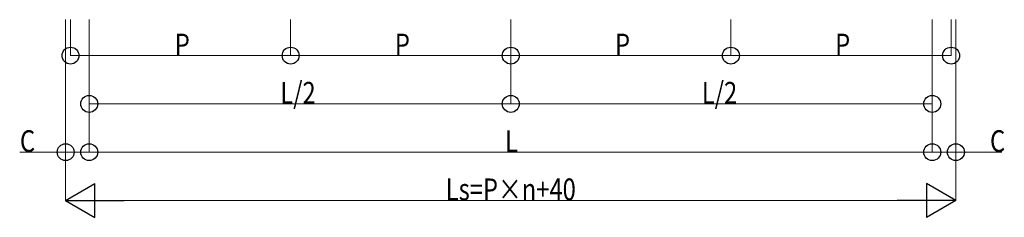
# Model space of a CAD drawing. Extents: x 0 to 1386, y 0 to 2245.
# Drawn here: x 824 to 1028, y 1613 to 1654 of the extents above; entities that cross this region are included whole.
import ezdxf

# ---------------------------------------------------------------- set-up
doc = ezdxf.new("R2010")
doc.units = 0
doc.layers.add('YKK_D', color=6, linetype='CONTINUOUS', lineweight=13)
doc.styles.add('text-b', font='extslim2.shx', dxfattribs={"width": 0.8, "bigfont": 'extfont2.shx'})

msp = doc.modelspace()

# ---------------------------------------------------------------- linework, layer by layer
at = {"layer": 'YKK_D', "ltscale": 20}
for p, q in [((833.5, 1653.54), (833.5, 1626.04)), ((833.5, 1653.54), (833.5, 1616.04)), ((834.5, 1653.54), (834.5, 1646.04)), ((838.37, 1653.54), (838.37, 1636.04)), ((838.37, 1653.54), (838.37, 1626.04)), ((838.37, 1653.49), (838.37, 1626.04)), ((880, 1653.54), (880, 1646.04)), ((880, 1653.54), (880, 1646.04)), ((925.5, 1653.54), (925.5, 1646.04)), ((925.5, 1653.54), (925.5, 1636.04)), ((925.5, 1653.54), (925.5, 1636.04)), ((925.5, 1653.49), (925.5, 1646.04)), ((971, 1653.54), (971, 1646.04)), ((971, 1653.49), (971, 1646.04)), ((1012.62, 1653.54), (1012.62, 1636.04)), ((1012.62, 1653.54), (1012.62, 1626.04)), ((1012.62, 1653.49), (1012.62, 1626.04)), ((1016.5, 1653.54), (1016.5, 1646.04)), ((1017.5, 1653.54), (1017.5, 1626.04)), ((1017.5, 1653.49), (1017.5, 1616.04)), ((834.5, 1646.09), (880, 1646.09)), ((880, 1646.09), (925.5, 1646.09)), ((925.5, 1646.09), (971, 1646.09)), ((971, 1646.09), (1016.5, 1646.09)), ((838.37, 1636.09), (925.5, 1636.09)), ((1012.62, 1636.09), (925.5, 1636.09)), ((833.5, 1626.09), (824, 1626.09)), ((838.37, 1626.09), (833.5, 1626.09)), ((838.37, 1626.09), (1012.62, 1626.09)), ((1012.62, 1626.09), (1017.5, 1626.09)), ((1017.5, 1626.09), (1027, 1626.09)), ((840.5, 1616.09), (1010.5, 1616.09))]:
    msp.add_line(p, q, dxfattribs=at)
at = {"layer": 'YKK_D', "lineweight": -2}
for p, q in [((833.5, 1616.09), (839.56, 1619.59)), ((839.56, 1612.59), (839.56, 1619.59)), ((1017.5, 1616.09), (1011.44, 1619.59)), ((1011.44, 1619.59), (1011.44, 1612.59)), ((833.5, 1616.09), (839.56, 1612.59)), ((833.5, 1616.09), (845.62, 1616.09)), ((1017.5, 1616.09), (1005.38, 1616.09)), ((1017.5, 1616.09), (1011.44, 1612.59))]:
    msp.add_line(p, q, dxfattribs=at)
at = {"layer": 'YKK_D', "linetype": 'ByBlock', "lineweight": -2}
for centre in [(834.5, 1646.09), (880, 1646.09), (880, 1646.09), (925.5, 1646.09), (925.5, 1646.09), (971, 1646.09), (971, 1646.09), (1016.5, 1646.09), (838.37, 1636.09), (925.5, 1636.09), (925.5, 1636.09), (1012.62, 1636.09), (833.5, 1626.09), (838.37, 1626.09), (838.37, 1626.09), (1012.62, 1626.09), (1012.62, 1626.09), (1017.5, 1626.09)]:
    msp.add_circle(centre, 1.75, dxfattribs=at)

# ---------------------------------------------------------------- texts
at = {"layer": 'YKK_D', "style": 'text-b', "width": 0.8}
for s, p in [('P', (856.05, 1646.14)), ('P', (901.55, 1646.14)), ('P', (947.05, 1646.14)), ('P', (992.55, 1646.14)), ('L/2', (877.86, 1636.14)), ('L/2', (964.98, 1636.14)), ('C', (824.05, 1626.14)), ('L', (924.3, 1626.14)), ('C', (1024.55, 1626.14)), ('Ls=P×n+40', (912.06, 1616.14))]:
    msp.add_text(s, height=4.5, dxfattribs=at).set_placement(p)

doc.saveas('drawing.dxf')
